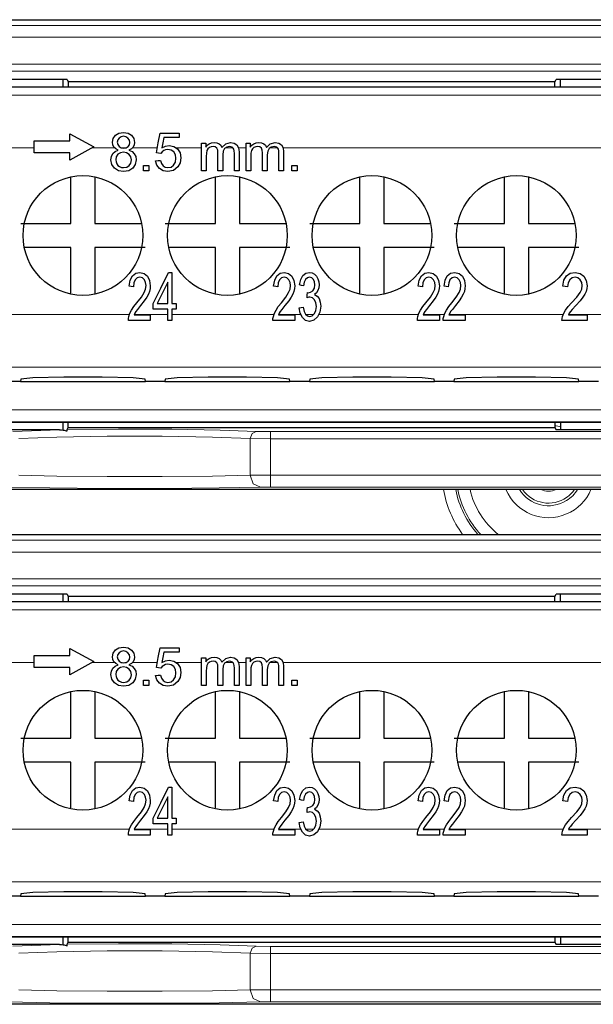
# Model space of a CAD drawing. Units: inches. Extents: x 20 to 414, y 6 to 291.
# Drawn here: x 326 to 331, y 192 to 200 of the extents above; entities that cross this region are included whole.
import ezdxf

# ---------------------------------------------------------------- set-up
doc = ezdxf.new("R2010")
doc.units = ezdxf.units.IN
doc.header["$MEASUREMENT"] = 0
doc.layers.add('Capa 1', color=7, linetype='Continuous')

msp = doc.modelspace()

# ---------------------------------------------------------------- linework, layer by layer
at = {"layer": 'Capa 1', "color": 7, "lineweight": 25}
for points in [[(304.0703, 200.3931), (347.5364, 200.3931)], [(326.88, 199.8931), (326.3067, 199.8931)], [(326.8434, 199.8931), (326.8434, 199.8321)], [(326.88, 199.8931), (326.8893, 199.8743)], [(330.9572, 199.8743), (330.9669, 199.8931)], [(331.5401, 199.8931), (330.9669, 199.8931)], [(331.0034, 199.8321), (331.0034, 199.8931)], [(326.3436, 199.8321), (326.8434, 199.8321)], [(326.8434, 199.8321), (331.0034, 199.8321)], [(326.8893, 199.8743), (326.8893, 199.8321)], [(330.9572, 199.8743), (326.8893, 199.8743)], [(330.9572, 199.8321), (330.9572, 199.8743)], [(331.0034, 199.8321), (331.5033, 199.8321)], [(326.9034, 199.3801), (326.9034, 199.4402)], [(326.9034, 199.4402), (327.1035, 199.3301)], [(327.3068, 199.3038), (327.2854, 199.3146), (327.2703, 199.3293), (327.2617, 199.3475), (327.2586, 199.3691), (327.2648, 199.4011), (327.2837, 199.4276), (327.313, 199.4455), (327.3506, 199.4516), (327.3885, 199.4454), (327.4181, 199.4273), (327.437, 199.4002), (327.4436, 199.3678), (327.4405, 199.347), (327.4319, 199.3291), (327.4171, 199.3144), (327.3964, 199.3038)], [(327.3137, 199.4047), (327.3027, 199.389), (327.2989, 199.3703), (327.3023, 199.3496), (327.3134, 199.3332), (327.3302, 199.3224), (327.3516, 199.3188), (327.3719, 199.3224), (327.3888, 199.3331)], [(327.3888, 199.3331), (327.3995, 199.3489), (327.4033, 199.368), (327.3995, 199.388), (327.3881, 199.4044), (327.3712, 199.4154), (327.3509, 199.4192), (327.3302, 199.4156), (327.3137, 199.4047)], [(327.6258, 199.2814), (327.6413, 199.3637), (327.6568, 199.4459)], [(327.6568, 199.4459), (327.7368, 199.4459), (327.816, 199.4459)], [(327.6885, 199.4083), (327.6799, 199.3653), (327.6713, 199.3222)], [(327.816, 199.4083), (327.7523, 199.4083), (327.6885, 199.4083)], [(327.816, 199.4459), (327.816, 199.4271), (327.816, 199.4083)], [(326.6033, 199.3801), (326.9034, 199.3801)], [(326.6033, 199.2802), (326.6033, 199.3801)], [(327.1035, 199.3301), (326.9034, 199.2202)], [(327.6713, 199.3222), (327.7006, 199.3374), (327.7316, 199.3424), (327.7702, 199.3351), (327.8022, 199.3132), (327.8239, 199.2802), (327.8312, 199.2387), (327.825, 199.1982), (327.8057, 199.1636), (327.7695, 199.1344), (327.7219, 199.1246), (327.6823, 199.1308), (327.6506, 199.1491)], [(328.0027, 199.362), (328.0203, 199.362), (328.0379, 199.362)], [(328.0027, 199.1301), (328.0027, 199.2461), (328.0027, 199.362)], [(328.0379, 199.3294), (328.0506, 199.3448), (328.0668, 199.3568), (328.0864, 199.3646), (328.1081, 199.3673), (328.1316, 199.3646), (328.1505, 199.3565), (328.1643, 199.3437), (328.1736, 199.3267)], [(328.0379, 199.362), (328.0379, 199.3458), (328.0379, 199.3294)], [(328.1405, 199.1301), (328.1405, 199.2054), (328.1405, 199.2809), (328.1381, 199.3036), (328.1309, 199.3201), (328.1181, 199.33), (328.0995, 199.3332), (328.0833, 199.331), (328.0689, 199.3244), (328.0565, 199.3136), (328.0482, 199.2989), (328.0437, 199.2784), (328.042, 199.2504), (328.042, 199.1903), (328.042, 199.1301)], [(328.1736, 199.3267), (328.2053, 199.357), (328.2453, 199.3673), (328.2756, 199.3625), (328.2983, 199.348), (328.3121, 199.3238), (328.3169, 199.2893), (328.3169, 199.2097), (328.3169, 199.1301)], [(328.2601, 199.3269), (328.249, 199.3315), (328.2366, 199.3332), (328.2142, 199.3291), (328.196, 199.3169), (328.1839, 199.2957), (328.1798, 199.2648), (328.1798, 199.1975), (328.1798, 199.1301)], [(328.2776, 199.1301), (328.2776, 199.2032), (328.2776, 199.2762), (328.2769, 199.2965), (328.2738, 199.3101), (328.2687, 199.3194), (328.2601, 199.3269)], [(328.3751, 199.362), (328.3927, 199.362), (328.4103, 199.362)], [(328.3751, 199.1301), (328.3751, 199.2461), (328.3751, 199.362)], [(328.4103, 199.3294), (328.423, 199.3448), (328.4392, 199.3568), (328.4588, 199.3646), (328.4806, 199.3673), (328.504, 199.3646), (328.5229, 199.3565), (328.5367, 199.3437), (328.546, 199.3267)], [(328.4103, 199.362), (328.4103, 199.3458), (328.4103, 199.3294)], [(328.5129, 199.1301), (328.5129, 199.2054), (328.5129, 199.2809), (328.5105, 199.3036), (328.5033, 199.3201), (328.4905, 199.33), (328.4719, 199.3332), (328.4557, 199.331), (328.4413, 199.3244), (328.4289, 199.3136), (328.4206, 199.2989), (328.4161, 199.2784), (328.4144, 199.2504), (328.4144, 199.1903), (328.4144, 199.1301)], [(328.546, 199.3267), (328.5777, 199.357), (328.6177, 199.3673), (328.648, 199.3625), (328.6707, 199.348), (328.6845, 199.3238), (328.6893, 199.2893), (328.6893, 199.2097), (328.6893, 199.1301)], [(328.6325, 199.3269), (328.6215, 199.3315), (328.6091, 199.3332), (328.5863, 199.3291), (328.5684, 199.3169), (328.5563, 199.2957), (328.5522, 199.2648), (328.5522, 199.1975), (328.5522, 199.1301)], [(328.6501, 199.1301), (328.6501, 199.2032), (328.6501, 199.2762), (328.649, 199.2965), (328.6463, 199.3101), (328.6411, 199.3194), (328.6325, 199.3269)], [(326.9034, 199.2802), (326.6033, 199.2802)], [(326.9034, 199.2202), (326.9034, 199.2802)], [(327.3964, 199.3038), (327.4222, 199.2912), (327.4412, 199.2726), (327.4529, 199.2492), (327.4567, 199.2216), (327.4494, 199.1839), (327.4277, 199.1527), (327.394, 199.1317), (327.3513, 199.1246), (327.3085, 199.1317), (327.2748, 199.1527), (327.2531, 199.1842), (327.2458, 199.2228), (327.2496, 199.2514), (327.2617, 199.275)], [(327.2617, 199.275), (327.2806, 199.2927), (327.3068, 199.3038)], [(327.3044, 199.2685), (327.2906, 199.2478), (327.2861, 199.2225), (327.2882, 199.2059), (327.2941, 199.1901), (327.3041, 199.1761), (327.3178, 199.1656), (327.334, 199.1591), (327.3516, 199.157), (327.3774, 199.1615), (327.3981, 199.1751)], [(327.3981, 199.1751), (327.4119, 199.1956), (327.4164, 199.2213), (327.4119, 199.2471), (327.3974, 199.2681), (327.3764, 199.2821), (327.3502, 199.2867), (327.3251, 199.2821), (327.3044, 199.2685)], [(327.663, 199.2766), (327.6444, 199.279), (327.6258, 199.2814)], [(327.6603, 199.2175), (327.6679, 199.1911), (327.6816, 199.1722), (327.6999, 199.1608), (327.7219, 199.157), (327.7481, 199.1623), (327.7698, 199.1784), (327.7846, 199.2033), (327.7895, 199.2352), (327.7846, 199.2652), (327.7705, 199.2881), (327.7488, 199.3027), (327.7213, 199.3076), (327.703, 199.3055), (327.6868, 199.2989), (327.6734, 199.2891), (327.663, 199.2766)], [(327.517, 199.1301), (327.517, 199.1525), (327.517, 199.1749)], [(327.517, 199.1749), (327.5394, 199.1749), (327.5617, 199.1749)], [(327.5617, 199.1749), (327.5617, 199.1525), (327.5617, 199.1301)], [(327.6189, 199.214), (327.6396, 199.2157), (327.6603, 199.2175)], [(327.6506, 199.1491), (327.6289, 199.1775), (327.6189, 199.214)], [(328.7586, 199.1301), (328.7586, 199.1525), (328.7586, 199.1749)], [(328.7586, 199.1749), (328.781, 199.1749), (328.8034, 199.1749)], [(328.8034, 199.1749), (328.8034, 199.1525), (328.8034, 199.1301)], [(326.9113, 198.6902), (326.9113, 199.08)], [(327.1115, 199.08), (327.1115, 198.6902)], [(327.5617, 199.1301), (327.5394, 199.1301), (327.517, 199.1301)], [(328.042, 199.1301), (328.0224, 199.1301), (328.0027, 199.1301)], [(328.1195, 198.6902), (328.1195, 199.08)], [(328.1798, 199.1301), (328.1602, 199.1301), (328.1405, 199.1301)], [(328.3169, 199.1301), (328.2973, 199.1301), (328.2776, 199.1301)], [(328.3193, 199.08), (328.3193, 198.6902)], [(328.4144, 199.1301), (328.3948, 199.1301), (328.3751, 199.1301)], [(328.5522, 199.1301), (328.5326, 199.1301), (328.5129, 199.1301)], [(328.6893, 199.1301), (328.6697, 199.1301), (328.6501, 199.1301)], [(328.8034, 199.1301), (328.781, 199.1301), (328.7586, 199.1301)], [(329.3274, 198.6902), (329.3274, 199.08)], [(329.5275, 199.08), (329.5275, 198.6902)], [(330.5356, 198.6902), (330.5356, 199.08)], [(330.7354, 199.08), (330.7354, 198.6902)], [(326.491, 198.6902), (326.7012, 198.6902), (326.9113, 198.6902)], [(327.1115, 198.6902), (327.5011, 198.6902)], [(327.6989, 198.6902), (327.909, 198.6902), (328.1195, 198.6902)], [(328.3193, 198.6902), (328.7093, 198.6902)], [(328.9071, 198.6902), (329.1172, 198.6902), (329.3274, 198.6902)], [(329.5275, 198.6902), (329.9172, 198.6902)], [(330.1149, 198.6902), (330.3251, 198.6902), (330.5356, 198.6902)], [(330.7354, 198.6902), (331.1254, 198.6902)], [(326.9113, 198.4902), (326.5217, 198.4902)], [(326.9113, 198.108), (326.9113, 198.4902)], [(327.1115, 198.4902), (327.1115, 198.1002)], [(327.5318, 198.4902), (327.3216, 198.4902), (327.1115, 198.4902)], [(328.1195, 198.4902), (327.7295, 198.4902)], [(328.1195, 198.108), (328.1195, 198.4902)], [(328.74, 198.4902), (328.5295, 198.4902), (328.3193, 198.4902)], [(328.3193, 198.4902), (328.3193, 198.1002)], [(329.3274, 198.4902), (328.9374, 198.4902)], [(329.3274, 198.108), (329.3274, 198.4902)], [(329.5275, 198.4902), (329.5275, 198.1002)], [(329.9478, 198.4902), (329.7377, 198.4902), (329.5275, 198.4902)], [(330.5356, 198.4902), (330.1456, 198.4902)], [(330.5356, 198.108), (330.5356, 198.4902)], [(331.156, 198.4902), (330.9455, 198.4902), (330.7354, 198.4902)], [(330.7354, 198.4902), (330.7354, 198.1002)], [(327.3981, 198.166), (327.4067, 198.216), (327.425, 198.2522), (327.4525, 198.2744), (327.488, 198.2818), (327.5235, 198.2739), (327.5511, 198.2499), (327.5686, 198.2141), (327.5741, 198.1708), (327.5724, 198.1469), (327.5676, 198.1235), (327.5583, 198.0997), (327.5449, 198.0747), (327.5238, 198.0442), (327.4925, 198.0043), (327.4674, 197.9731), (327.4532, 197.954), (327.4453, 197.9407), (327.4388, 197.9273)], [(327.6, 198.021), (327.663, 198.1505), (327.7264, 198.2802)], [(327.7264, 198.2802), (327.7402, 198.2802), (327.754, 198.2802)], [(327.754, 198.2802), (327.754, 198.1505), (327.754, 198.021)], [(328.606, 198.166), (328.6146, 198.216), (328.6328, 198.2522), (328.6604, 198.2744), (328.6955, 198.2818), (328.7314, 198.2739), (328.7586, 198.2499), (328.7758, 198.2141), (328.7817, 198.1708), (328.7799, 198.1469), (328.7751, 198.1235), (328.7658, 198.0997), (328.7524, 198.0747), (328.7317, 198.0442), (328.7003, 198.0043), (328.6752, 197.9731), (328.6611, 197.954), (328.6532, 197.9407), (328.6466, 197.9273)], [(328.822, 198.1781), (328.8323, 198.2218), (328.8502, 198.2547), (328.875, 198.2751), (328.905, 198.2818), (328.9267, 198.2783), (328.9467, 198.2678), (328.9636, 198.2511), (328.976, 198.2294), (328.9832, 198.2044), (328.9859, 198.1779), (328.9835, 198.1531), (328.9763, 198.1307), (328.9642, 198.1116), (328.9477, 198.0968)], [(329.8141, 198.166), (329.8228, 198.216), (329.841, 198.2522), (329.8689, 198.2744), (329.9044, 198.2818), (329.9402, 198.2739), (329.9678, 198.2499), (329.9854, 198.2141), (329.9912, 198.1708), (329.9892, 198.1469), (329.9843, 198.1235), (329.975, 198.0997), (329.9616, 198.0747), (329.9406, 198.0442), (329.9089, 198.0043), (329.8837, 197.9731), (329.8696, 197.954), (329.8617, 197.9407), (329.8551, 197.9273)], [(330.0302, 198.166), (330.0388, 198.216), (330.0574, 198.2522), (330.0846, 198.2744), (330.1204, 198.2818), (330.1562, 198.2739), (330.1838, 198.2499), (330.2014, 198.2141), (330.2069, 198.1708), (330.2052, 198.1469), (330.2003, 198.1235), (330.191, 198.0997), (330.1776, 198.0747), (330.1566, 198.0442), (330.1249, 198.0043), (330.0997, 197.9731), (330.0856, 197.954), (330.0777, 197.9407), (330.0712, 197.9273)], [(331.023, 198.166), (331.033, 198.216), (331.054, 198.2522), (331.0857, 198.2744), (331.1264, 198.2818), (331.1674, 198.2739), (331.1991, 198.2499), (331.2191, 198.2141), (331.2256, 198.1708), (331.2239, 198.1469), (331.218, 198.1235), (331.2077, 198.0997), (331.1918, 198.0747), (331.1677, 198.0442), (331.1316, 198.0043), (331.1026, 197.9731), (331.0864, 197.954), (331.0775, 197.9407), (331.0699, 197.9273)], [(327.3916, 197.8803), (327.3922, 197.8975), (327.3957, 197.9142), (327.4046, 197.9411), (327.4181, 197.9674), (327.4367, 197.9957), (327.4625, 198.0281), (327.5004, 198.0759), (327.5235, 198.1128), (327.5356, 198.1431), (327.5394, 198.1719), (327.5359, 198.1988), (327.5249, 198.2211), (327.5083, 198.2361), (327.4873, 198.2411), (327.4649, 198.2358), (327.4481, 198.2199), (327.4367, 198.1944), (327.4329, 198.161)], [(327.4329, 198.161), (327.4157, 198.1636), (327.3981, 198.166)], [(327.7199, 198.2012), (327.6768, 198.1111), (327.6334, 198.021)], [(327.7199, 198.021), (327.7199, 198.1111), (327.7199, 198.2012)], [(328.5998, 197.8803), (328.6004, 197.8975), (328.6035, 197.9142), (328.6128, 197.9411), (328.6259, 197.9674), (328.6445, 197.9957), (328.6704, 198.0281), (328.7079, 198.0759), (328.731, 198.1128), (328.7431, 198.1431), (328.7469, 198.1719), (328.7434, 198.1988), (328.7324, 198.2211), (328.7159, 198.2361), (328.6948, 198.2411), (328.6728, 198.2358), (328.6559, 198.2199), (328.6445, 198.1944), (328.6407, 198.161)], [(328.6407, 198.161), (328.6235, 198.1636), (328.606, 198.166)], [(328.8561, 198.1693), (328.8388, 198.1738), (328.822, 198.1781)], [(328.8891, 198.1126), (328.8922, 198.1123), (328.8947, 198.1121), (328.9153, 198.1161), (328.9336, 198.1285), (328.9467, 198.1493), (328.9512, 198.1789), (328.9481, 198.2036), (328.9384, 198.2237), (328.9239, 198.237), (328.9057, 198.2415), (328.8878, 198.237), (328.8729, 198.2234), (328.8619, 198.2008), (328.8561, 198.1693)], [(329.8076, 197.8803), (329.8083, 197.8975), (329.8117, 197.9142), (329.8207, 197.9411), (329.8341, 197.9674), (329.8531, 197.9957), (329.8789, 198.0281), (329.9168, 198.0759), (329.9402, 198.1128), (329.952, 198.1431), (329.9561, 198.1719), (329.9523, 198.1988), (329.9416, 198.2211), (329.9247, 198.2361), (329.9037, 198.2411), (329.8813, 198.2358), (329.8641, 198.2199), (329.8531, 198.1944), (329.8493, 198.161)], [(329.8493, 198.161), (329.8317, 198.1636), (329.8141, 198.166)], [(330.0236, 197.8803), (330.0243, 197.8975), (330.0277, 197.9142), (330.0367, 197.9411), (330.0501, 197.9674), (330.0691, 197.9957), (330.0949, 198.0281), (330.1328, 198.0759), (330.1559, 198.1128), (330.168, 198.1431), (330.1721, 198.1719), (330.1683, 198.1988), (330.1573, 198.2211), (330.1407, 198.2361), (330.1197, 198.2411), (330.0973, 198.2358), (330.0801, 198.2199), (330.0691, 198.1944), (330.0653, 198.161)], [(330.0653, 198.161), (330.0477, 198.1636), (330.0302, 198.166)], [(331.0158, 197.8803), (331.0165, 197.8975), (331.0203, 197.9142), (331.0306, 197.9411), (331.0461, 197.9674), (331.0675, 197.9957), (331.0971, 198.0281), (331.1405, 198.0759), (331.1674, 198.1128), (331.1812, 198.1431), (331.1856, 198.1719), (331.1815, 198.1988), (331.1691, 198.2211), (331.1498, 198.2361), (331.1257, 198.2411), (331.1002, 198.2358), (331.0806, 198.2199), (331.0675, 198.1944), (331.0633, 198.161)], [(331.0633, 198.161), (331.043, 198.1636), (331.023, 198.166)], [(328.9477, 198.0968), (328.9694, 198.0842), (328.9859, 198.0628), (328.9959, 198.0337), (328.9994, 197.9984), (328.9928, 197.9498), (328.9732, 197.9095), (328.9432, 197.8822), (328.9064, 197.873), (328.8729, 197.8809), (328.8461, 197.9044)], [(328.8854, 198.0696), (328.8874, 198.0911), (328.8891, 198.1126)], [(327.6, 197.976), (327.6, 197.9984), (327.6, 198.021)], [(327.6334, 198.021), (327.6768, 198.021), (327.7199, 198.021)], [(327.754, 198.021), (327.7726, 198.021), (327.7915, 198.021)], [(327.7915, 198.021), (327.7915, 197.9984), (327.7915, 197.976)], [(328.8526, 197.9924), (328.8605, 197.9564), (328.8723, 197.9321), (328.8881, 197.9183), (328.9067, 197.9137), (328.9288, 197.9197), (328.947, 197.9378), (328.9594, 197.9647), (328.9636, 197.9972), (328.9598, 198.0281), (328.9481, 198.053), (328.9308, 198.0696), (328.9095, 198.0751), (328.8988, 198.0737), (328.8854, 198.0696)], [(327.4388, 197.9273), (327.5066, 197.9273), (327.5745, 197.9273)], [(327.5745, 197.9273), (327.5745, 197.9037), (327.5745, 197.8803)], [(327.7199, 197.976), (327.6599, 197.976), (327.6, 197.976)], [(327.7199, 197.8803), (327.7199, 197.928), (327.7199, 197.976)], [(327.754, 197.976), (327.754, 197.928), (327.754, 197.8803)], [(327.7915, 197.976), (327.7726, 197.976), (327.754, 197.976)], [(328.6466, 197.9273), (328.7145, 197.9273), (328.782, 197.9273)], [(328.782, 197.9273), (328.782, 197.9037), (328.782, 197.8803)], [(328.8185, 197.9858), (328.8357, 197.9891), (328.8526, 197.9924)], [(328.8461, 197.9044), (328.8271, 197.9405), (328.8185, 197.9858)], [(329.8551, 197.9273), (329.9234, 197.9273), (329.9912, 197.9273)], [(329.9912, 197.9273), (329.9912, 197.9037), (329.9912, 197.8803)], [(330.0712, 197.9273), (330.1394, 197.9273), (330.2076, 197.9273)], [(330.2076, 197.9273), (330.2076, 197.9037), (330.2076, 197.8803)], [(331.0699, 197.9273), (331.1481, 197.9273), (331.2263, 197.9273)], [(331.2263, 197.9273), (331.2263, 197.9037), (331.2263, 197.8803)], [(327.5745, 197.8803), (327.4832, 197.8803), (327.3916, 197.8803)], [(327.754, 197.8803), (327.7371, 197.8803), (327.7199, 197.8803)], [(328.782, 197.8803), (328.691, 197.8803), (328.5998, 197.8803)], [(329.9912, 197.8803), (329.8996, 197.8803), (329.8076, 197.8803)], [(330.2076, 197.8803), (330.1156, 197.8803), (330.0236, 197.8803)], [(331.2263, 197.8803), (331.1209, 197.8803), (331.0158, 197.8803)], [(326.4889, 197.3707), (326.3256, 197.3707)], [(326.4914, 197.39), (326.4889, 197.3707)], [(326.4889, 197.3707), (327.5338, 197.3707)], [(327.5314, 197.39), (327.4312, 197.4005), (327.1718, 197.4072), (326.851, 197.4072), (326.5916, 197.4005), (326.4914, 197.39)], [(327.5338, 197.3707), (327.5314, 197.39)], [(327.6971, 197.3707), (327.5338, 197.3707)], [(327.6995, 197.39), (327.6971, 197.3707)], [(327.6971, 197.3707), (328.7417, 197.3707)], [(328.7393, 197.39), (328.6394, 197.4005), (328.3796, 197.4072), (328.0592, 197.4072), (327.7995, 197.4005), (327.6995, 197.39)], [(328.7417, 197.3707), (328.7393, 197.39)], [(328.905, 197.3707), (328.7417, 197.3707)], [(328.9074, 197.39), (328.905, 197.3707)], [(328.905, 197.3707), (329.9499, 197.3707)], [(329.9475, 197.39), (329.8472, 197.4005), (329.5878, 197.4072), (329.2671, 197.4072), (329.0077, 197.4005), (328.9074, 197.39)], [(329.9499, 197.3707), (329.9475, 197.39)], [(330.1132, 197.3707), (329.9499, 197.3707)], [(330.1153, 197.39), (330.1132, 197.3707)], [(330.1132, 197.3707), (331.1577, 197.3707)], [(331.1553, 197.39), (331.0554, 197.4005), (330.7957, 197.4072), (330.4753, 197.4072), (330.2155, 197.4005), (330.1153, 197.39)], [(331.1577, 197.3707), (331.1553, 197.39)], [(331.321, 197.3707), (331.1577, 197.3707)], [(326.8434, 197.0274), (326.3436, 197.0274)], [(326.8434, 197.0274), (326.8434, 196.9651)], [(331.0034, 197.0274), (326.8434, 197.0274)], [(326.8893, 196.9861), (326.8893, 197.0274)], [(330.9572, 197.0274), (330.9572, 196.9861)], [(331.0034, 197.0274), (331.0034, 196.9673)], [(331.5033, 197.0274), (331.0034, 197.0274)], [(326.8148, 196.9673), (326.3067, 196.9673)], [(326.8148, 196.9673), (326.8314, 196.9666), (326.8476, 196.9647), (326.8558, 196.9633), (326.8641, 196.9616), (326.872, 196.9596), (326.88, 196.9571)], [(326.88, 196.9571), (326.88, 196.962), (326.8803, 196.9654), (326.8803, 196.9666), (326.8803, 196.9676), (326.8807, 196.9682), (326.8807, 196.9685)], [(326.8807, 196.9685), (326.8893, 196.9861)], [(326.8893, 196.9861), (330.9572, 196.9861)], [(330.9572, 196.9861), (330.9669, 196.9673)], [(331.5401, 196.9673), (330.9669, 196.9673)], [(347.5364, 196.4672), (304.0703, 196.4672)], [(304.0703, 196.0931), (347.5364, 196.0931)], [(326.88, 195.5931), (326.3067, 195.5931)], [(326.3436, 195.5321), (326.8434, 195.5321)], [(326.8434, 195.5931), (326.8434, 195.5321)], [(326.8434, 195.5321), (331.0034, 195.5321)], [(326.88, 195.5931), (326.8893, 195.5743)], [(326.8893, 195.5743), (326.8893, 195.5321)], [(330.9572, 195.5743), (326.8893, 195.5743)], [(330.9572, 195.5743), (330.9669, 195.5931)], [(330.9572, 195.5321), (330.9572, 195.5743)], [(331.5401, 195.5931), (330.9669, 195.5931)], [(331.0034, 195.5321), (331.0034, 195.5931)], [(331.0034, 195.5321), (331.5033, 195.5321)], [(326.9034, 195.0803), (326.9034, 195.1402)], [(326.9034, 195.1402), (327.1035, 195.0301)], [(327.3068, 195.0038), (327.2854, 195.0146), (327.2703, 195.0293), (327.2617, 195.0475), (327.2586, 195.0689), (327.2648, 195.1011), (327.2837, 195.1276), (327.313, 195.1455), (327.3506, 195.1516), (327.3885, 195.1454), (327.4181, 195.1271), (327.437, 195.1002), (327.4436, 195.0679), (327.4405, 195.047), (327.4319, 195.0291), (327.4171, 195.0145), (327.3964, 195.0038)], [(327.3888, 195.0331), (327.3995, 195.0489), (327.4033, 195.068), (327.3995, 195.088), (327.3881, 195.1044), (327.3712, 195.1154), (327.3509, 195.1192), (327.3302, 195.1156), (327.3137, 195.1047)], [(327.6258, 194.9814), (327.6413, 195.0637), (327.6568, 195.1459)], [(327.6568, 195.1459), (327.7368, 195.1459), (327.816, 195.1459)], [(327.816, 195.1459), (327.816, 195.1271), (327.816, 195.1083)], [(326.6033, 195.0803), (326.9034, 195.0803)], [(326.6033, 194.9802), (326.6033, 195.0803)], [(327.3137, 195.1047), (327.3027, 195.0889), (327.2989, 195.0703), (327.3023, 195.0496), (327.3134, 195.0332), (327.3302, 195.0224), (327.3516, 195.0188), (327.3719, 195.0224), (327.3888, 195.0331)], [(327.6713, 195.0222), (327.7006, 195.0374), (327.7316, 195.0424), (327.7702, 195.0351), (327.8022, 195.0132), (327.8239, 194.9802), (327.8312, 194.9387), (327.825, 194.8982), (327.8057, 194.8636), (327.7695, 194.8344), (327.7219, 194.8246), (327.6823, 194.8308), (327.6506, 194.8491)], [(327.6885, 195.1083), (327.6799, 195.0653), (327.6713, 195.0222)], [(327.816, 195.1083), (327.7523, 195.1083), (327.6885, 195.1083)], [(328.0027, 195.062), (328.0203, 195.062), (328.0379, 195.062)], [(328.0027, 194.8301), (328.0027, 194.9461), (328.0027, 195.062)], [(328.0379, 195.0294), (328.0506, 195.0448), (328.0668, 195.0568), (328.0864, 195.0646), (328.1081, 195.0672), (328.1316, 195.0646), (328.1505, 195.0565), (328.1643, 195.0437), (328.1736, 195.0267)], [(328.0379, 195.062), (328.0379, 195.0458), (328.0379, 195.0294)], [(328.1736, 195.0267), (328.2053, 195.0572), (328.2453, 195.0672), (328.2756, 195.0625), (328.2983, 195.048), (328.3121, 195.0238), (328.3169, 194.9893), (328.3169, 194.9097), (328.3169, 194.8301)], [(328.3751, 195.062), (328.3927, 195.062), (328.4103, 195.062)], [(328.3751, 194.8301), (328.3751, 194.9461), (328.3751, 195.062)], [(328.4103, 195.0294), (328.423, 195.0448), (328.4392, 195.0568), (328.4588, 195.0646), (328.4806, 195.0672), (328.504, 195.0646), (328.5229, 195.0565), (328.5367, 195.0437), (328.546, 195.0267)], [(328.4103, 195.062), (328.4103, 195.0458), (328.4103, 195.0294)], [(328.546, 195.0267), (328.5777, 195.0572), (328.6177, 195.0672), (328.648, 195.0625), (328.6707, 195.048), (328.6845, 195.0238), (328.6893, 194.9893), (328.6893, 194.9097), (328.6893, 194.8301)], [(326.9034, 194.9802), (326.6033, 194.9802)], [(327.1035, 195.0301), (326.9034, 194.9202)], [(326.9034, 194.9202), (326.9034, 194.9802)], [(327.3964, 195.0038), (327.4222, 194.9912), (327.4412, 194.9728), (327.4529, 194.9492), (327.4567, 194.9216), (327.4494, 194.8839), (327.4277, 194.8527), (327.394, 194.8317), (327.3513, 194.8246), (327.3085, 194.8317), (327.2748, 194.8527), (327.2531, 194.8842), (327.2458, 194.9228), (327.2496, 194.9514), (327.2617, 194.975)], [(327.2617, 194.975), (327.2806, 194.9927), (327.3068, 195.0038)], [(327.3044, 194.9683), (327.2906, 194.9476), (327.2861, 194.9225), (327.2882, 194.9059), (327.2941, 194.8901), (327.3041, 194.876), (327.3178, 194.8656), (327.334, 194.8591), (327.3516, 194.857), (327.3774, 194.8615), (327.3981, 194.8751)], [(327.3981, 194.8751), (327.4119, 194.8956), (327.4164, 194.9211), (327.4119, 194.9471), (327.3974, 194.9681), (327.3764, 194.9821), (327.3502, 194.9867), (327.3251, 194.9821), (327.3044, 194.9683)], [(327.663, 194.9766), (327.6444, 194.979), (327.6258, 194.9814)], [(327.6603, 194.9175), (327.6679, 194.8911), (327.6816, 194.8722), (327.6999, 194.8608), (327.7219, 194.857), (327.7481, 194.8624), (327.7698, 194.8784), (327.7846, 194.9032), (327.7895, 194.9352), (327.7846, 194.9652), (327.7705, 194.9883), (327.7488, 195.0027), (327.7213, 195.0076), (327.703, 195.0055), (327.6868, 194.999), (327.6734, 194.9891), (327.663, 194.9766)], [(328.1405, 194.8301), (328.1405, 194.9054), (328.1405, 194.9807), (328.1381, 195.0038), (328.1309, 195.0201), (328.1181, 195.03), (328.0995, 195.0332), (328.0833, 195.031), (328.0689, 195.0244), (328.0565, 195.0138), (328.0482, 194.999), (328.0437, 194.9783), (328.042, 194.9504), (328.042, 194.8903), (328.042, 194.8301)], [(328.2601, 195.0269), (328.249, 195.0317), (328.2366, 195.0332), (328.2142, 195.0291), (328.196, 195.0169), (328.1839, 194.9958), (328.1798, 194.9648), (328.1798, 194.8975), (328.1798, 194.8301)], [(328.2776, 194.8301), (328.2776, 194.9032), (328.2776, 194.9762), (328.2769, 194.9965), (328.2738, 195.0101), (328.2687, 195.0194), (328.2601, 195.0269)], [(328.5129, 194.8301), (328.5129, 194.9054), (328.5129, 194.9807), (328.5105, 195.0038), (328.5033, 195.0201), (328.4905, 195.03), (328.4719, 195.0332), (328.4557, 195.031), (328.4413, 195.0244), (328.4289, 195.0138), (328.4206, 194.999), (328.4161, 194.9783), (328.4144, 194.9504), (328.4144, 194.8903), (328.4144, 194.8301)], [(328.6325, 195.0269), (328.6215, 195.0317), (328.6091, 195.0332), (328.5863, 195.0291), (328.5684, 195.0169), (328.5563, 194.9958), (328.5522, 194.9648), (328.5522, 194.8975), (328.5522, 194.8301)], [(328.6501, 194.8301), (328.6501, 194.9032), (328.6501, 194.9762), (328.649, 194.9965), (328.6463, 195.0101), (328.6411, 195.0194), (328.6325, 195.0269)], [(327.517, 194.8301), (327.517, 194.8525), (327.517, 194.8749)], [(327.517, 194.8749), (327.5394, 194.8749), (327.5617, 194.8749)], [(327.5617, 194.8749), (327.5617, 194.8525), (327.5617, 194.8301)], [(327.6189, 194.914), (327.6396, 194.9158), (327.6603, 194.9175)], [(327.6506, 194.8491), (327.6289, 194.8775), (327.6189, 194.914)], [(328.7586, 194.8301), (328.7586, 194.8525), (328.7586, 194.8749)], [(328.7586, 194.8749), (328.781, 194.8749), (328.8034, 194.8749)], [(328.8034, 194.8749), (328.8034, 194.8525), (328.8034, 194.8301)], [(327.5617, 194.8301), (327.5394, 194.8301), (327.517, 194.8301)], [(328.042, 194.8301), (328.0224, 194.8301), (328.0027, 194.8301)], [(328.1798, 194.8301), (328.1602, 194.8301), (328.1405, 194.8301)], [(328.3169, 194.8301), (328.2973, 194.8301), (328.2776, 194.8301)], [(328.4144, 194.8301), (328.3948, 194.8301), (328.3751, 194.8301)], [(328.5522, 194.8301), (328.5326, 194.8301), (328.5129, 194.8301)], [(328.6893, 194.8301), (328.6697, 194.8301), (328.6501, 194.8301)], [(328.8034, 194.8301), (328.781, 194.8301), (328.7586, 194.8301)], [(326.9113, 194.3902), (326.9113, 194.78)], [(327.1115, 194.78), (327.1115, 194.3902)], [(328.1195, 194.3902), (328.1195, 194.78)], [(328.3193, 194.78), (328.3193, 194.3902)], [(329.3274, 194.3902), (329.3274, 194.78)], [(329.5275, 194.78), (329.5275, 194.3902)], [(330.5356, 194.3902), (330.5356, 194.78)], [(330.7354, 194.78), (330.7354, 194.3902)], [(326.491, 194.3902), (326.7012, 194.3902), (326.9113, 194.3902)], [(327.1115, 194.3902), (327.5011, 194.3902)], [(327.6989, 194.3902), (327.909, 194.3902), (328.1195, 194.3902)], [(328.3193, 194.3902), (328.7093, 194.3902)], [(328.9071, 194.3902), (329.1172, 194.3902), (329.3274, 194.3902)], [(329.5275, 194.3902), (329.9172, 194.3902)], [(330.1149, 194.3902), (330.3251, 194.3902), (330.5356, 194.3902)], [(330.7354, 194.3902), (331.1254, 194.3902)], [(326.9113, 194.1902), (326.5217, 194.1902)], [(326.9113, 193.808), (326.9113, 194.1902)], [(327.1115, 194.1902), (327.1115, 193.8002)], [(327.5318, 194.1902), (327.3216, 194.1902), (327.1115, 194.1902)], [(328.1195, 194.1902), (327.7295, 194.1902)], [(328.1195, 193.808), (328.1195, 194.1902)], [(328.74, 194.1902), (328.5295, 194.1902), (328.3193, 194.1902)], [(328.3193, 194.1902), (328.3193, 193.8002)], [(329.3274, 194.1902), (328.9374, 194.1902)], [(329.3274, 193.808), (329.3274, 194.1902)], [(329.5275, 194.1902), (329.5275, 193.8002)], [(329.9478, 194.1902), (329.7377, 194.1902), (329.5275, 194.1902)], [(330.5356, 194.1902), (330.1456, 194.1902)], [(330.5356, 193.808), (330.5356, 194.1902)], [(331.156, 194.1902), (330.9455, 194.1902), (330.7354, 194.1902)], [(330.7354, 194.1902), (330.7354, 193.8002)], [(327.3981, 193.866), (327.4067, 193.9158), (327.425, 193.9523), (327.4525, 193.9744), (327.488, 193.9818), (327.5235, 193.9739), (327.5511, 193.9499), (327.5686, 193.9141), (327.5741, 193.8709), (327.5724, 193.8469), (327.5676, 193.8235), (327.5583, 193.7997), (327.5449, 193.7747), (327.5238, 193.7442), (327.4925, 193.7043), (327.4674, 193.6731), (327.4532, 193.654), (327.4453, 193.6407), (327.4388, 193.6273)], [(327.6, 193.721), (327.663, 193.8505), (327.7264, 193.9802)], [(327.7264, 193.9802), (327.7402, 193.9802), (327.754, 193.9802)], [(327.754, 193.9802), (327.754, 193.8505), (327.754, 193.721)], [(328.606, 193.866), (328.6146, 193.9158), (328.6328, 193.9523), (328.6604, 193.9744), (328.6955, 193.9818), (328.7314, 193.9739), (328.7586, 193.9499), (328.7758, 193.9141), (328.7817, 193.8709), (328.7799, 193.8469), (328.7751, 193.8235), (328.7658, 193.7997), (328.7524, 193.7747), (328.7317, 193.7442), (328.7003, 193.7043), (328.6752, 193.6731), (328.6611, 193.654), (328.6532, 193.6407), (328.6466, 193.6273)], [(328.822, 193.8781), (328.8323, 193.922), (328.8502, 193.9547), (328.875, 193.9751), (328.905, 193.9818), (328.9267, 193.9783), (328.9467, 193.9678), (328.9636, 193.9511), (328.976, 193.9294), (328.9832, 193.9044), (328.9859, 193.8779), (328.9835, 193.8531), (328.9763, 193.8307), (328.9642, 193.8116), (328.9477, 193.7968)], [(329.8141, 193.866), (329.8228, 193.9158), (329.841, 193.9523), (329.8689, 193.9744), (329.9044, 193.9818), (329.9402, 193.9739), (329.9678, 193.9499), (329.9854, 193.9141), (329.9912, 193.8709), (329.9892, 193.8469), (329.9843, 193.8235), (329.975, 193.7997), (329.9616, 193.7747), (329.9406, 193.7442), (329.9089, 193.7043), (329.8837, 193.6731), (329.8696, 193.654), (329.8617, 193.6407), (329.8551, 193.6273)], [(330.0302, 193.866), (330.0388, 193.9158), (330.0574, 193.9523), (330.0846, 193.9744), (330.1204, 193.9818), (330.1562, 193.9739), (330.1838, 193.9499), (330.2014, 193.9141), (330.2069, 193.8709), (330.2052, 193.8469), (330.2003, 193.8235), (330.191, 193.7997), (330.1776, 193.7747), (330.1566, 193.7442), (330.1249, 193.7043), (330.0997, 193.6731), (330.0856, 193.654), (330.0777, 193.6407), (330.0712, 193.6273)], [(331.023, 193.866), (331.033, 193.9158), (331.054, 193.9523), (331.0857, 193.9744), (331.1264, 193.9818), (331.1674, 193.9739), (331.1991, 193.9499), (331.2191, 193.9141), (331.2256, 193.8709), (331.2239, 193.8469), (331.218, 193.8235), (331.2077, 193.7997), (331.1918, 193.7747), (331.1677, 193.7442), (331.1316, 193.7043), (331.1026, 193.6731), (331.0864, 193.654), (331.0775, 193.6407), (331.0699, 193.6273)], [(327.3916, 193.5803), (327.3922, 193.5975), (327.3957, 193.6142), (327.4046, 193.6411), (327.4181, 193.6674), (327.4367, 193.6957), (327.4625, 193.7281), (327.5004, 193.7759), (327.5235, 193.8128), (327.5356, 193.8431), (327.5394, 193.8719), (327.5359, 193.8988), (327.5249, 193.9212), (327.5083, 193.9361), (327.4873, 193.9411), (327.4649, 193.9358), (327.4481, 193.9199), (327.4367, 193.8945), (327.4329, 193.861)], [(327.7199, 193.9013), (327.6768, 193.8111), (327.6334, 193.721)], [(327.7199, 193.721), (327.7199, 193.8111), (327.7199, 193.9013)], [(328.5998, 193.5803), (328.6004, 193.5975), (328.6035, 193.6142), (328.6128, 193.6411), (328.6259, 193.6674), (328.6445, 193.6957), (328.6704, 193.7281), (328.7079, 193.7759), (328.731, 193.8128), (328.7431, 193.8431), (328.7469, 193.8719), (328.7434, 193.8988), (328.7324, 193.9212), (328.7159, 193.9361), (328.6948, 193.9411), (328.6728, 193.9358), (328.6559, 193.9199), (328.6445, 193.8945), (328.6407, 193.861)], [(328.8891, 193.8126), (328.8922, 193.8121), (328.8947, 193.8121), (328.9153, 193.8162), (328.9336, 193.8285), (328.9467, 193.8493), (328.9512, 193.8789), (328.9481, 193.9036), (328.9384, 193.9237), (328.9239, 193.937), (328.9057, 193.9413), (328.8878, 193.9368), (328.8729, 193.9234), (328.8619, 193.9008), (328.8561, 193.8693)], [(329.8076, 193.5803), (329.8083, 193.5975), (329.8117, 193.6142), (329.8207, 193.6411), (329.8341, 193.6674), (329.8531, 193.6957), (329.8789, 193.7281), (329.9168, 193.7759), (329.9402, 193.8128), (329.952, 193.8431), (329.9561, 193.8719), (329.9523, 193.8988), (329.9416, 193.9212), (329.9247, 193.9361), (329.9037, 193.9411), (329.8813, 193.9358), (329.8641, 193.9199), (329.8531, 193.8945), (329.8493, 193.861)], [(330.0236, 193.5803), (330.0243, 193.5975), (330.0277, 193.6142), (330.0367, 193.6411), (330.0501, 193.6674), (330.0691, 193.6957), (330.0949, 193.7281), (330.1328, 193.7759), (330.1559, 193.8128), (330.168, 193.8431), (330.1721, 193.8719), (330.1683, 193.8988), (330.1573, 193.9212), (330.1407, 193.9361), (330.1197, 193.9411), (330.0973, 193.9358), (330.0801, 193.9199), (330.0691, 193.8945), (330.0653, 193.861)], [(331.0158, 193.5803), (331.0165, 193.5975), (331.0203, 193.6142), (331.0306, 193.6411), (331.0461, 193.6674), (331.0675, 193.6957), (331.0971, 193.7281), (331.1405, 193.7759), (331.1674, 193.8128), (331.1812, 193.8431), (331.1856, 193.8719), (331.1815, 193.8988), (331.1691, 193.9212), (331.1498, 193.9361), (331.1257, 193.9411), (331.1002, 193.9358), (331.0806, 193.9199), (331.0675, 193.8945), (331.0633, 193.861)], [(327.4329, 193.861), (327.4157, 193.8634), (327.3981, 193.866)], [(328.6407, 193.861), (328.6235, 193.8634), (328.606, 193.866)], [(328.8561, 193.8693), (328.8388, 193.8738), (328.822, 193.8781)], [(328.8854, 193.7694), (328.8874, 193.7911), (328.8891, 193.8126)], [(329.8493, 193.861), (329.8317, 193.8634), (329.8141, 193.866)], [(330.0653, 193.861), (330.0477, 193.8634), (330.0302, 193.866)], [(331.0633, 193.861), (331.043, 193.8634), (331.023, 193.866)], [(327.6, 193.676), (327.6, 193.6984), (327.6, 193.721)], [(327.6334, 193.721), (327.6768, 193.721), (327.7199, 193.721)], [(327.754, 193.721), (327.7726, 193.721), (327.7915, 193.721)], [(327.7915, 193.721), (327.7915, 193.6984), (327.7915, 193.676)], [(328.9477, 193.7968), (328.9694, 193.7842), (328.9859, 193.7628), (328.9959, 193.7337), (328.9994, 193.6984), (328.9928, 193.6499), (328.9732, 193.6095), (328.9432, 193.5822), (328.9064, 193.573), (328.8729, 193.5809), (328.8461, 193.6044)], [(328.8526, 193.6922), (328.8605, 193.6564), (328.8723, 193.6321), (328.8881, 193.6183), (328.9067, 193.6137), (328.9288, 193.6197), (328.947, 193.6378), (328.9594, 193.6647), (328.9636, 193.6972), (328.9598, 193.7281), (328.9481, 193.753), (328.9308, 193.7694), (328.9095, 193.7749), (328.8988, 193.7737), (328.8854, 193.7694)], [(327.7199, 193.676), (327.6599, 193.676), (327.6, 193.676)], [(327.7199, 193.5803), (327.7199, 193.6281), (327.7199, 193.676)], [(327.754, 193.676), (327.754, 193.6281), (327.754, 193.5803)], [(327.7915, 193.676), (327.7726, 193.676), (327.754, 193.676)], [(328.8185, 193.6857), (328.8357, 193.6891), (328.8526, 193.6922)], [(328.8461, 193.6044), (328.8271, 193.6405), (328.8185, 193.6857)], [(327.5745, 193.5803), (327.4832, 193.5803), (327.3916, 193.5803)], [(327.4388, 193.6273), (327.5066, 193.6273), (327.5745, 193.6273)], [(327.5745, 193.6273), (327.5745, 193.6037), (327.5745, 193.5803)], [(327.754, 193.5803), (327.7371, 193.5803), (327.7199, 193.5803)], [(328.782, 193.5803), (328.691, 193.5803), (328.5998, 193.5803)], [(328.6466, 193.6273), (328.7145, 193.6273), (328.782, 193.6273)], [(328.782, 193.6273), (328.782, 193.6037), (328.782, 193.5803)], [(329.9912, 193.5803), (329.8996, 193.5803), (329.8076, 193.5803)], [(329.8551, 193.6273), (329.9234, 193.6273), (329.9912, 193.6273)], [(329.9912, 193.6273), (329.9912, 193.6037), (329.9912, 193.5803)], [(330.2076, 193.5803), (330.1156, 193.5803), (330.0236, 193.5803)], [(330.0712, 193.6273), (330.1394, 193.6273), (330.2076, 193.6273)], [(330.2076, 193.6273), (330.2076, 193.6037), (330.2076, 193.5803)], [(331.2263, 193.5803), (331.1209, 193.5803), (331.0158, 193.5803)], [(331.0699, 193.6273), (331.1481, 193.6273), (331.2263, 193.6273)], [(331.2263, 193.6273), (331.2263, 193.6037), (331.2263, 193.5803)], [(326.4889, 193.0707), (326.3256, 193.0707)], [(326.4914, 193.09), (326.4889, 193.0707)], [(326.4889, 193.0707), (327.5338, 193.0707)], [(327.5314, 193.09), (327.4312, 193.1007), (327.1718, 193.1072), (326.851, 193.1072), (326.5916, 193.1007), (326.4914, 193.09)], [(327.5338, 193.0707), (327.5314, 193.09)], [(327.6971, 193.0707), (327.5338, 193.0707)], [(327.6995, 193.09), (327.6971, 193.0707)], [(327.6971, 193.0707), (328.7417, 193.0707)], [(328.7393, 193.09), (328.6394, 193.1007), (328.3796, 193.1072), (328.0592, 193.1072), (327.7995, 193.1007), (327.6995, 193.09)], [(328.7417, 193.0707), (328.7393, 193.09)], [(328.905, 193.0707), (328.7417, 193.0707)], [(328.9074, 193.09), (328.905, 193.0707)], [(328.905, 193.0707), (329.9499, 193.0707)], [(329.9475, 193.09), (329.8472, 193.1007), (329.5878, 193.1072), (329.2671, 193.1072), (329.0077, 193.1007), (328.9074, 193.09)], [(329.9499, 193.0707), (329.9475, 193.09)], [(330.1132, 193.0707), (329.9499, 193.0707)], [(330.1153, 193.09), (330.1132, 193.0707)], [(330.1132, 193.0707), (331.1577, 193.0707)], [(331.1553, 193.09), (331.0554, 193.1007), (330.7957, 193.1072), (330.4753, 193.1072), (330.2155, 193.1007), (330.1153, 193.09)], [(331.1577, 193.0707), (331.1553, 193.09)], [(331.321, 193.0707), (331.1577, 193.0707)], [(326.8148, 192.6673), (326.3067, 192.6673)], [(326.8434, 192.7276), (326.3436, 192.7276)], [(326.8148, 192.6673), (326.8314, 192.6666), (326.8476, 192.6647), (326.8558, 192.6633), (326.8641, 192.6616), (326.872, 192.6597), (326.88, 192.6571)], [(326.8434, 192.7276), (326.8434, 192.6628)], [(331.0034, 192.7276), (326.8434, 192.7276)], [(326.88, 192.6571), (326.88, 192.6618), (326.8803, 192.6652), (326.8803, 192.6666), (326.8803, 192.6677), (326.8807, 192.6682), (326.8807, 192.6685)], [(326.8807, 192.6685), (326.8893, 192.6861)], [(326.8893, 192.6861), (326.8893, 192.7276)], [(326.8893, 192.6861), (330.9572, 192.6861)], [(330.9572, 192.7276), (330.9572, 192.6861)], [(330.9572, 192.6861), (330.9669, 192.6673)], [(331.5401, 192.6673), (330.9669, 192.6673)], [(331.0034, 192.7276), (331.0034, 192.6673)], [(331.5033, 192.7276), (331.0034, 192.7276)], [(347.5364, 192.1673), (304.0703, 192.1673)]]:
    msp.add_lwpolyline(points, dxfattribs=at)
at = {"layer": 'Capa 1', "color": 7, "lineweight": 9}
for points in [[(305.9799, 200.3459), (345.6268, 200.3459)], [(345.6268, 200.246), (305.9799, 200.246)], [(305.9827, 200.0219), (345.624, 200.0219)], [(345.624, 199.962), (305.9827, 199.962)], [(311.3498, 199.7628), (340.2573, 199.7628)], [(326.6033, 199.3229), (326.4035, 199.3229)], [(327.2758, 199.3229), (327.0901, 199.3229)], [(327.3733, 199.3229), (327.3292, 199.3229)], [(327.6337, 199.3229), (327.4267, 199.3229)], [(327.672, 199.3229), (327.6713, 199.3229)], [(328.0027, 199.3229), (327.7915, 199.3229)], [(328.0675, 199.3229), (328.0665, 199.3229)], [(328.1285, 199.3229), (328.1267, 199.3229)], [(328.2652, 199.3229), (328.2029, 199.3229)], [(328.3751, 199.3229), (328.3124, 199.3229)], [(328.4399, 199.3229), (328.4389, 199.3229)], [(328.5009, 199.3229), (328.4992, 199.3229)], [(328.6376, 199.3229), (328.5753, 199.3229)], [(340.2573, 199.3229), (328.6848, 199.3229)], [(324.0691, 197.93), (327.4005, 197.93)], [(327.4401, 197.93), (327.7199, 197.93)], [(327.754, 197.93), (328.6084, 197.93)], [(328.648, 197.93), (328.8313, 197.93)], [(328.874, 197.93), (328.9408, 197.93)], [(328.9853, 197.93), (329.8166, 197.93)], [(329.8562, 197.93), (330.0326, 197.93)], [(330.0722, 197.93), (331.0258, 197.93)], [(331.0713, 197.93), (331.3762, 197.93)], [(340.8171, 197.4903), (310.7896, 197.4903)], [(310.6105, 197.1334), (340.9962, 197.1334)], [(340.9962, 197.0335), (310.6105, 197.0335)], [(326.4256, 196.9537), (326.8148, 196.9673)], [(326.8807, 196.9685), (327.3082, 196.9732), (327.7543, 196.972), (328.1574, 196.9652), (328.4609, 196.9537)], [(328.4609, 196.9537), (328.4254, 196.9358), (328.4103, 196.8938)], [(328.4609, 196.9537), (328.5798, 196.9515)], [(328.5798, 196.9515), (328.5798, 196.9332), (328.5798, 196.8915)], [(328.5798, 196.9515), (336.9868, 196.9515)], [(328.4103, 196.8938), (328.094, 196.906), (327.6727, 196.9127), (327.2141, 196.9127), (326.7928, 196.906), (326.4765, 196.8938)], [(328.4103, 196.587), (328.4103, 196.8938)], [(328.5798, 196.8915), (328.4103, 196.8938)], [(328.5798, 196.8915), (328.5798, 196.5878)], [(336.9868, 196.8915), (328.5798, 196.8915)], [(326.4765, 196.587), (326.7928, 196.5808), (327.2141, 196.5773), (327.6727, 196.5773), (328.094, 196.5808), (328.4103, 196.587)], [(328.4103, 196.587), (328.5798, 196.5878)], [(328.495, 196.4871), (328.4354, 196.5167), (328.4103, 196.587)], [(328.5798, 196.4879), (328.5798, 196.5177), (328.5798, 196.5878)], [(328.5798, 196.5878), (336.9868, 196.5878)], [(328.495, 196.4871), (328.1512, 196.4807), (327.6927, 196.4772), (327.1942, 196.4772), (326.7356, 196.4807), (326.3918, 196.4871)], [(328.5798, 196.4879), (328.495, 196.4871)], [(336.9868, 196.4879), (328.5798, 196.4879)], [(305.9799, 196.0459), (345.6268, 196.0459)], [(345.6268, 195.946), (305.9799, 195.946)], [(305.9827, 195.7219), (345.624, 195.7219)], [(345.624, 195.662), (305.9827, 195.662)], [(311.3498, 195.4628), (340.2573, 195.4628)], [(326.6033, 195.0229), (326.4035, 195.0229)], [(327.2758, 195.0229), (327.0901, 195.0229)], [(327.3406, 195.0229), (327.3292, 195.0229)], [(327.3733, 195.0229), (327.3623, 195.0229)], [(327.6337, 195.0229), (327.4267, 195.0229)], [(327.672, 195.0229), (327.6713, 195.0229)], [(328.0027, 195.0229), (327.7915, 195.0229)], [(328.0675, 195.0229), (328.0665, 195.0229)], [(328.1285, 195.0229), (328.1267, 195.0229)], [(328.2652, 195.0229), (328.2029, 195.0229)], [(328.3751, 195.0229), (328.3124, 195.0229)], [(328.4399, 195.0229), (328.4389, 195.0229)], [(328.5009, 195.0229), (328.4992, 195.0229)], [(328.6376, 195.0229), (328.5753, 195.0229)], [(340.2573, 195.0229), (328.6848, 195.0229)], [(324.0691, 193.63), (327.4005, 193.63)], [(327.4401, 193.63), (327.7199, 193.63)], [(327.754, 193.63), (328.6084, 193.63)], [(328.648, 193.63), (328.8313, 193.63)], [(328.874, 193.63), (328.9408, 193.63)], [(328.9853, 193.63), (329.8166, 193.63)], [(329.8562, 193.63), (330.0326, 193.63)], [(330.0722, 193.63), (331.0258, 193.63)], [(331.0713, 193.63), (331.3762, 193.63)], [(340.8171, 193.1903), (310.7896, 193.1903)], [(310.6105, 192.8334), (340.9962, 192.8334)], [(340.9962, 192.7335), (310.6105, 192.7335)], [(326.4256, 192.6537), (326.8148, 192.6673)], [(326.8807, 192.6685), (327.3082, 192.6732), (327.7543, 192.672), (328.1574, 192.6652), (328.4609, 192.6537)], [(328.4609, 192.6537), (328.4254, 192.6358), (328.4103, 192.5938)], [(328.4609, 192.6537), (328.5798, 192.6515)], [(328.5798, 192.6515), (328.5798, 192.6332), (328.5798, 192.5915)], [(328.5798, 192.6515), (336.9868, 192.6515)], [(328.4103, 192.5938), (328.094, 192.606), (327.6727, 192.6127), (327.2141, 192.6127), (326.7928, 192.606), (326.4765, 192.5938)], [(328.4103, 192.287), (328.4103, 192.5938)], [(328.5798, 192.5915), (328.4103, 192.5938)], [(328.5798, 192.5915), (328.5798, 192.2878)], [(336.9868, 192.5915), (328.5798, 192.5915)], [(326.4765, 192.287), (326.7928, 192.2808), (327.2141, 192.2773), (327.6727, 192.2773), (328.094, 192.2808), (328.4103, 192.287)], [(328.4103, 192.287), (328.5798, 192.2878)], [(328.495, 192.1871), (328.4354, 192.2167), (328.4103, 192.287)], [(328.5798, 192.1879), (328.5798, 192.2177), (328.5798, 192.2878)], [(328.5798, 192.2878), (336.9868, 192.2878)], [(328.495, 192.1871), (328.1512, 192.1807), (327.6927, 192.1772), (327.1942, 192.1772), (326.7356, 192.1807), (326.3918, 192.1871)], [(328.5798, 192.1879), (328.495, 192.1871)], [(336.9868, 192.1879), (328.5798, 192.1879)]]:
    msp.add_lwpolyline(points, dxfattribs=at)
at = {"layer": 'Capa 1', "color": 7, "lineweight": 25}
for points in [[(327.5114, 198.5901), (327.5114, 198.8662), (327.2875, 199.0902), (327.0116, 199.0902), (326.7353, 199.0902), (326.5113, 198.8662), (326.5113, 198.5901), (326.5113, 198.314), (326.7353, 198.0902), (327.0116, 198.0902), (327.2875, 198.0902), (327.5114, 198.314), (327.5114, 198.5901)], [(328.7193, 198.5901), (328.7193, 198.8662), (328.4957, 199.0902), (328.2194, 199.0902), (327.9435, 199.0902), (327.7195, 198.8662), (327.7195, 198.5901), (327.7195, 198.314), (327.9435, 198.0902), (328.2194, 198.0902), (328.4957, 198.0902), (328.7193, 198.314), (328.7193, 198.5901)], [(329.9275, 198.5901), (329.9275, 198.8662), (329.7036, 199.0902), (329.4273, 199.0902), (329.1513, 199.0902), (328.9274, 198.8662), (328.9274, 198.5901), (328.9274, 198.314), (329.1513, 198.0902), (329.4273, 198.0902), (329.7036, 198.0902), (329.9275, 198.314), (329.9275, 198.5901)], [(331.1353, 198.5901), (331.1353, 198.8662), (330.9114, 199.0902), (330.6355, 199.0902), (330.3592, 199.0902), (330.1352, 198.8662), (330.1352, 198.5901), (330.1352, 198.314), (330.3592, 198.0902), (330.6355, 198.0902), (330.9114, 198.0902), (331.1353, 198.314), (331.1353, 198.5901)], [(327.5114, 194.2901), (327.5114, 194.5662), (327.2875, 194.7902), (327.0116, 194.7902), (326.7353, 194.7902), (326.5113, 194.5662), (326.5113, 194.2901), (326.5113, 194.014), (326.7353, 193.7901), (327.0116, 193.7901), (327.2875, 193.7901), (327.5114, 194.014), (327.5114, 194.2901)], [(328.7193, 194.2901), (328.7193, 194.5662), (328.4957, 194.7902), (328.2194, 194.7902), (327.9435, 194.7902), (327.7195, 194.5662), (327.7195, 194.2901), (327.7195, 194.014), (327.9435, 193.7901), (328.2194, 193.7901), (328.4957, 193.7901), (328.7193, 194.014), (328.7193, 194.2901)], [(329.9275, 194.2901), (329.9275, 194.5662), (329.7036, 194.7902), (329.4273, 194.7902), (329.1513, 194.7902), (328.9274, 194.5662), (328.9274, 194.2901), (328.9274, 194.014), (329.1513, 193.7901), (329.4273, 193.7901), (329.7036, 193.7901), (329.9275, 194.014), (329.9275, 194.2901)], [(331.1353, 194.2901), (331.1353, 194.5662), (330.9114, 194.7902), (330.6355, 194.7902), (330.3592, 194.7902), (330.1352, 194.5662), (330.1352, 194.2901), (330.1352, 194.014), (330.3592, 193.7901), (330.6355, 193.7901), (330.9114, 193.7901), (331.1353, 194.014), (331.1353, 194.2901)]]:
    msp.add_open_spline(points, degree=3, knots=[0, 0, 0, 0, 1, 1, 1, 2, 2, 2, 3, 3, 3, 4, 4, 4, 4], dxfattribs=at)
at = {"layer": 'Capa 1', "color": 7, "lineweight": 9}
for points in [[(331.0034, 196.9919), (330.9882, 196.9961), (330.9731, 196.9992), (330.9572, 197.0012)], [(330.026, 196.4672), (330.0494, 196.332), (330.1039, 196.204), (330.1848, 196.0931)], [(330.1277, 196.4672), (330.1549, 196.3281), (330.2189, 196.1989), (330.3133, 196.0931)], [(330.1456, 196.4672), (330.1738, 196.3274), (330.24, 196.1978), (330.3371, 196.0931)], [(330.2479, 196.4672), (330.282, 196.3196), (330.365, 196.1877), (330.4835, 196.0931)], [(330.8398, 196.4672), (330.8804, 196.4502), (330.9262, 196.4502), (330.9672, 196.4672)]]:
    msp.add_open_spline(points, degree=3, dxfattribs=at)
for points in [[(330.548, 196.4672), (330.632, 196.2711), (330.8587, 196.1798), (331.0551, 196.2635), (331.1467, 196.3026), (331.2197, 196.3756), (331.2587, 196.4672)], [(330.6606, 196.4672), (330.7443, 196.3331), (330.9207, 196.2922), (331.0551, 196.376), (331.0919, 196.399), (331.1233, 196.4302), (331.1464, 196.4672)], [(330.6868, 196.4672), (330.7705, 196.3475), (330.9352, 196.3184), (331.0551, 196.4021), (331.0802, 196.4199), (331.1023, 196.4419), (331.1202, 196.4672)]]:
    msp.add_open_spline(points, degree=3, knots=[0, 0, 0, 0, 1, 1, 1, 2, 2, 2, 2], dxfattribs=at)

doc.saveas('drawing.dxf')
